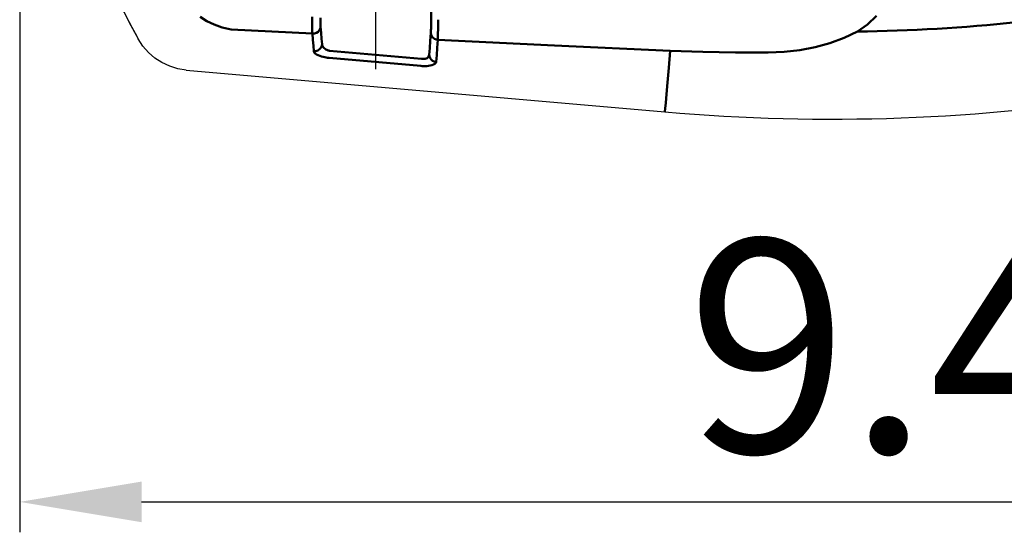
# Model space of a CAD drawing. Units: millimetres. Extents: x 2341.6 to 2394.7, y 711.9 to 741.1.
# Drawn here: x 2372.2 to 2377.3, y 712.1 to 714.8 of the extents above; entities that cross this region are included whole.
import ezdxf

# ---------------------------------------------------------------- set-up
doc = ezdxf.new("R2010")
doc.units = ezdxf.units.MM
doc.header["$LTSCALE"] = 5
doc.linetypes.add('AM_DIN_G_W050', pattern=[13.75, 9.75, -1.5, 1, -1.5])
doc.layers.get('0').update_dxf_attribs({"linetype": 'CONTINUOUS'})
for name, color, linetype, lineweight in [('AM_0', 7, 'CONTINUOUS', 50), ('AM_5 ( Bemassung)', 3, 'CONTINUOUS', 25), ('AM_7', 4, 'AM_DIN_G_W050', 25)]:
    doc.layers.add(name, color=color, linetype=linetype, lineweight=lineweight)
doc.styles.get("Standard").update_dxf_attribs({"font": 'ARIAL.TTF'})

msp = doc.modelspace()

# ---------------------------------------------------------------- linework, layer by layer
at = {"color": 7, "linetype": 'Continuous'}
for p, q in [((2372.874, 714.6422), (2372.8503, 714.6789)), ((2372.903, 714.6089), (2372.874, 714.6422)), ((2372.9362, 714.5799), (2372.903, 714.6089)), ((2372.9729, 714.5561), (2372.9362, 714.5799)), ((2373.013, 714.5374), (2372.9729, 714.5561)), ((2373.0554, 714.5244), (2373.013, 714.5374)), ((2373.0988, 714.5176), (2373.0554, 714.5244)), ((2373.0988, 714.5176), (2375.5736, 714.3011))]:
    msp.add_line(p, q, dxfattribs=at)
for centre, radius, start, end in [((2377.1484, 717.0545), 4.9109, 151.0708, 208.9292), ((2377.1484, 717.0545), 4.9109, 202.5056, 208.9292), ((2376.4314, 724.1061), 9.8425, 265, 279.24208)]:
    msp.add_arc(centre, radius, start, end, dxfattribs=at)
at = {"layer": 'AM_0'}
for p, q in [((2374.3647, 715.0072), (2374.3647, 714.7784)), ((2373.1711, 714.7936), (2373.2043, 714.7714)), ((2373.7495, 714.7755), (2373.7496, 714.7936)), ((2376.6213, 714.754), (2376.6673, 714.7981)), ((2373.2043, 714.7714), (2373.2421, 714.7527)), ((2373.2421, 714.7527), (2373.2845, 714.7381)), ((2373.7495, 714.7582), (2373.7495, 714.7755)), ((2373.7497, 714.7424), (2373.7495, 714.7582)), ((2373.75, 714.7282), (2373.7497, 714.7424)), ((2373.7919, 714.7323), (2373.7935, 714.7418)), ((2373.7923, 714.7762), (2373.7921, 714.7877)), ((2373.7925, 714.7656), (2373.7923, 714.7762)), ((2373.7928, 714.7562), (2373.7925, 714.7656)), ((2373.7931, 714.7482), (2373.7928, 714.7562)), ((2373.7935, 714.7418), (2373.7931, 714.7482)), ((2373.7958, 714.7098), (2373.7935, 714.7418)), ((2374.3644, 714.7431), (2374.3641, 714.7327)), ((2374.3645, 714.7544), (2374.3644, 714.7431)), ((2374.3646, 714.7663), (2374.3645, 714.7544)), ((2374.3647, 714.7784), (2374.3646, 714.7663)), ((2374.4007, 714.7424), (2374.4004, 714.7255)), ((2374.401, 714.7602), (2374.4007, 714.7424)), ((2374.4013, 714.7784), (2374.401, 714.7602)), ((2376.5686, 714.7167), (2376.6213, 714.754)), ((2373.2845, 714.7381), (2373.3316, 714.7283)), ((2373.3316, 714.7283), (2373.5416, 714.7174)), ((2373.5416, 714.7174), (2373.7511, 714.7066)), ((2373.7505, 714.7162), (2373.75, 714.7282)), ((2373.7511, 714.7066), (2373.7505, 714.7162)), ((2373.7511, 714.7066), (2373.7617, 714.7073)), ((2373.7534, 714.674), (2373.7511, 714.7066)), ((2373.7617, 714.7073), (2373.7718, 714.7105)), ((2373.7718, 714.7105), (2373.7806, 714.7161)), ((2373.7806, 714.7161), (2373.7875, 714.7235)), ((2373.7875, 714.7235), (2373.7919, 714.7323)), ((2373.7982, 714.6799), (2373.7958, 714.7098)), ((2374.3632, 714.7089), (2374.3603, 714.6683)), ((2374.3635, 714.7154), (2374.3632, 714.7089)), ((2374.3645, 714.7004), (2374.3632, 714.7089)), ((2374.3639, 714.7234), (2374.3635, 714.7154)), ((2374.3641, 714.7327), (2374.3639, 714.7234)), ((2374.3682, 714.6924), (2374.3645, 714.7004)), ((2374.3739, 714.6854), (2374.3682, 714.6924)), ((2374.3999, 714.6959), (2374.3997, 714.6839)), ((2374.4001, 714.7099), (2374.3999, 714.6959)), ((2374.4004, 714.7255), (2374.4001, 714.7099)), ((2376.4998, 714.6837), (2376.5686, 714.7167)), ((2373.7557, 714.6437), (2373.7534, 714.674)), ((2373.7581, 714.6156), (2373.7557, 714.6437)), ((2373.7946, 714.6331), (2373.799, 714.6423)), ((2373.8006, 714.6522), (2373.7982, 714.6799)), ((2373.799, 714.6423), (2373.8006, 714.6522)), ((2373.8017, 714.6461), (2373.8006, 714.6522)), ((2373.8042, 714.6403), (2373.8017, 714.6461)), ((2373.8077, 714.6353), (2373.8042, 714.6403)), ((2374.3603, 714.6683), (2374.3574, 714.6309)), ((2374.3813, 714.6798), (2374.3739, 714.6854)), ((2374.39, 714.676), (2374.3813, 714.6798)), ((2374.3995, 714.6742), (2374.39, 714.676)), ((2374.3995, 714.6742), (2374.3966, 714.6328)), ((2374.3997, 714.6839), (2374.3995, 714.6742)), ((2374.3995, 714.6742), (2375.003, 714.6452)), ((2375.003, 714.6452), (2375.6013, 714.6178)), ((2376.3496, 714.6361), (2376.4264, 714.6568)), ((2376.4264, 714.6568), (2376.4998, 714.6837)), ((2373.7581, 714.6156), (2373.7688, 714.6162)), ((2373.7602, 714.6093), (2373.7581, 714.6156)), ((2373.7652, 714.6035), (2373.7602, 714.6093)), ((2373.7722, 714.5984), (2373.7652, 714.6035)), ((2373.7688, 714.6162), (2373.7789, 714.6196)), ((2373.7804, 714.5941), (2373.7722, 714.5984)), ((2373.7789, 714.6196), (2373.7877, 714.6254)), ((2373.7892, 714.5905), (2373.7804, 714.5941)), ((2373.7877, 714.6254), (2373.7946, 714.6331)), ((2373.7981, 714.5877), (2373.7892, 714.5905)), ((2373.8118, 714.6311), (2373.8077, 714.6353)), ((2373.8162, 714.6276), (2373.8118, 714.6311)), ((2373.8207, 714.6248), (2373.8162, 714.6276)), ((2373.825, 714.6226), (2373.8207, 714.6248)), ((2373.8291, 714.6208), (2373.825, 714.6226)), ((2373.8329, 714.6196), (2373.8291, 714.6208)), ((2373.8365, 714.6186), (2373.8329, 714.6196)), ((2373.84, 714.6179), (2373.8365, 714.6186)), ((2374.3151, 714.5763), (2373.84, 714.6179)), ((2374.3534, 714.5913), (2374.3511, 714.5866)), ((2374.3544, 714.5969), (2374.3534, 714.5913)), ((2374.3574, 714.6309), (2374.3544, 714.5969)), ((2374.3557, 714.5879), (2374.3544, 714.5969)), ((2374.3936, 714.5948), (2374.3906, 714.5602)), ((2374.3966, 714.6328), (2374.3936, 714.5948)), ((2375.5935, 714.5288), (2375.6013, 714.6178)), ((2375.6013, 714.6178), (2375.7702, 714.6117)), ((2375.7702, 714.6117), (2375.9391, 714.6087)), ((2375.9391, 714.6087), (2376.108, 714.6088)), ((2376.108, 714.6088), (2376.1901, 714.6123)), ((2376.1901, 714.6123), (2376.2705, 714.6213)), ((2376.2705, 714.6213), (2376.3496, 714.6361)), ((2373.8068, 714.5855), (2373.7981, 714.5877)), ((2373.815, 714.5837), (2373.8068, 714.5855)), ((2373.8227, 714.5824), (2373.815, 714.5837)), ((2373.8297, 714.5815), (2373.8227, 714.5824)), ((2373.8367, 714.5808), (2373.8297, 714.5815)), ((2374.3118, 714.5392), (2373.8367, 714.5808)), ((2374.3187, 714.5387), (2374.3118, 714.5392)), ((2374.3185, 714.5758), (2374.3151, 714.5763)), ((2374.3221, 714.5755), (2374.3185, 714.5758)), ((2374.3258, 714.5384), (2374.3187, 714.5387)), ((2374.326, 714.5755), (2374.3221, 714.5755)), ((2374.3336, 714.5384), (2374.3258, 714.5384)), ((2374.3302, 714.5758), (2374.326, 714.5755)), ((2374.3346, 714.5765), (2374.3302, 714.5758)), ((2374.342, 714.5387), (2374.3336, 714.5384)), ((2374.3392, 714.5778), (2374.3346, 714.5765)), ((2374.3436, 714.5798), (2374.3392, 714.5778)), ((2374.3509, 714.5394), (2374.342, 714.5387)), ((2374.3477, 714.5827), (2374.3436, 714.5798)), ((2374.3511, 714.5866), (2374.3477, 714.5827)), ((2374.36, 714.5408), (2374.3509, 714.5394)), ((2374.3593, 714.5795), (2374.3557, 714.5879)), ((2374.365, 714.5721), (2374.3593, 714.5795)), ((2374.3689, 714.5429), (2374.36, 714.5408)), ((2374.3724, 714.5662), (2374.365, 714.5721)), ((2374.377, 714.5458), (2374.3689, 714.5429)), ((2374.3811, 714.5622), (2374.3724, 714.5662)), ((2374.3838, 714.5497), (2374.377, 714.5458)), ((2374.3906, 714.5602), (2374.3811, 714.5622)), ((2374.3885, 714.5546), (2374.3838, 714.5497)), ((2374.3906, 714.5602), (2374.3885, 714.5546)), ((2375.587, 714.4539), (2375.5935, 714.5288)), ((2375.5817, 714.3937), (2375.587, 714.4539)), ((2375.5777, 714.3484), (2375.5817, 714.3937)), ((2375.5751, 714.3184), (2375.5777, 714.3484)), ((2375.5736, 714.3011), (2375.5738, 714.3039)), ((2375.5738, 714.3039), (2375.5751, 714.3184))]:
    msp.add_line(p, q, dxfattribs=at)
msp.add_arc((2376.4314, 724.1061), 9.3904, 270.83726, 275.86802, dxfattribs=at)
at = {"layer": 'AM_5 ( Bemassung)'}
for p, q in [((2372.2375, 717.0545), (2372.2375, 712.1256)), ((2372.8674, 712.2831), (2381.046, 712.2831))]:
    msp.add_line(p, q, dxfattribs=at)
msp.add_solid([(2372.8674, 712.3881), (2372.8674, 712.1781), (2372.2375, 712.2831)], dxfattribs=at)
at = {"layer": 'AM_7'}
msp.add_line((2374.0775, 715.0072), (2374.0775, 714.522), dxfattribs=at)

# ---------------------------------------------------------------- texts
at = {"layer": 'AM_5 ( Bemassung)', "color": 2}
msp.add_text('9.44', height=1.10236, dxfattribs=at).set_placement((2375.6863, 712.5381))

doc.saveas('drawing.dxf')
